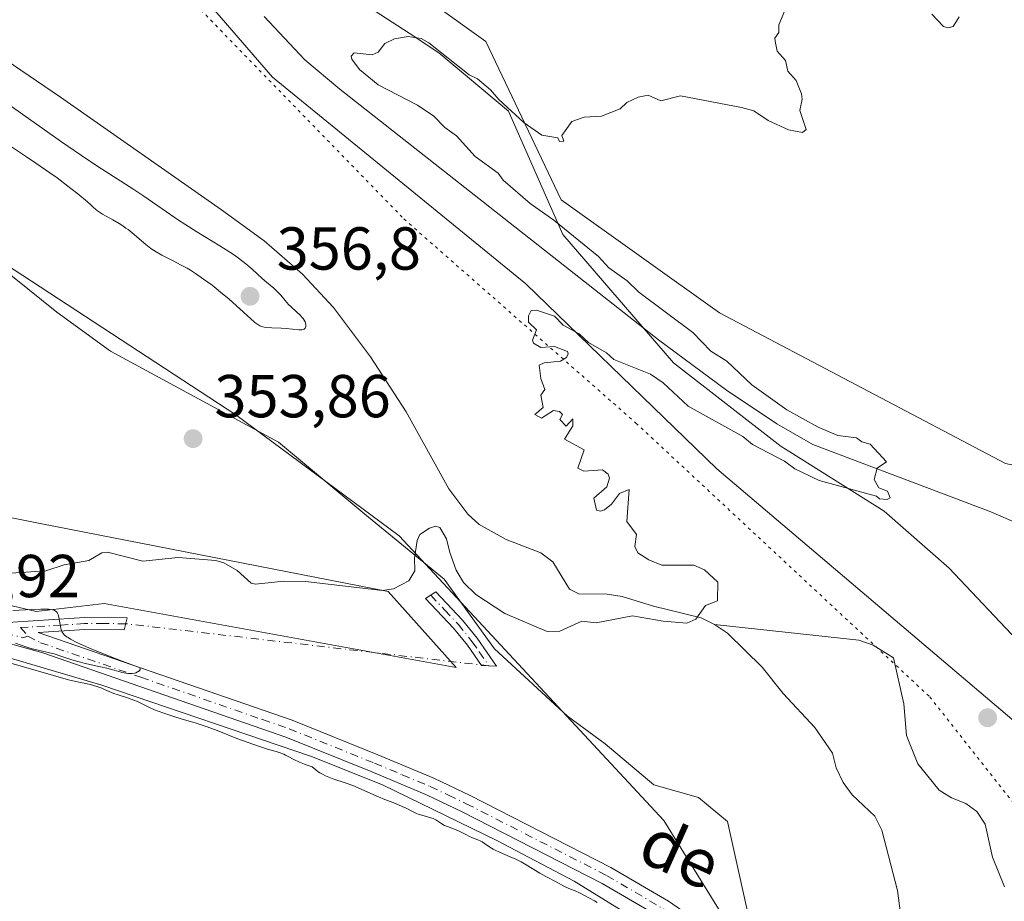
# Model space of a CAD drawing. Units: metres. Extents: x 625747 to 629234, y 4660157 to 4662532.
# Drawn here: x 628357 to 628520, y 4660683 to 4660829 of the extents above; entities that cross this region are included whole.
import ezdxf
from ezdxf.enums import TextEntityAlignment as Align

# ---------------------------------------------------------------- set-up
doc = ezdxf.new("R2010")
doc.units = ezdxf.units.M
doc.header["$MEASUREMENT"] = 0
doc.linetypes.add('DGN Style 4', pattern=[2.6384748266838614, 1.318413404963828, -0.6592067024819142, 0.001648016756204785, -0.6592067024819142])
doc.linetypes.add('DGN Style 5', pattern=[1.1536117293433497, 0.4944050268614355, -0.6592067024819142])
for name, color, linetype, lineweight in [('Camino Cxs', 7, 'Continuous', 0), ('Camino eje', 30, 'DGN Style 4', 13), ('Camino eje virtual', 6, 'DGN Style 4', 0), ('Comarca CxS', 21, 'Continuous', 0), ('Comunidad Autónoma CxS', 142, 'Continuous', 0), ('Corriente natural lineal', 142, 'Continuous', 13), ('Cultivos herbáceos CxS', 92, 'Continuous', 0), ('Curva de nivel normal', 30, 'Continuous', 0), ('Espacio natural protegido CxS', 121, 'Continuous', 0), ('Matorral CxS', 135, 'Continuous', 0), ('Municipio CxS', 4, 'Continuous', 0), ('Pista no pavimentada Cxs', 111, 'Continuous', 0), ('Pista no pavimentada eje', 91, 'DGN Style 4', 0), ('Provincia CxS', 1, 'Continuous', 0), ('Punto de cota en terreno', 7, 'Continuous', 0), ('Rótulo de punto de cota en terreno', 7, 'Continuous', 0), ('Suelo desnudo CxS', 253, 'Continuous', 0), ('Texto cartográfico', 7, 'Continuous', 0), ('Vía pecuaria CxS', 92, 'Continuous', 13), ('Vía pecuaria eje', 92, 'DGN Style 5', 0)]:
    doc.layers.add(name, color=color, linetype=linetype, lineweight=lineweight)
doc.styles.add('Style-Arial', font='txt')

# ---------------------------------------------------------------- blocks, each defined once
blk = doc.blocks.new('5PATER')
at = {"layer": 'Punto de cota en terreno', "linetype": 'Continuous', "lineweight": 0}
h = blk.add_hatch(color=51, dxfattribs=at)
edge = h.paths.add_edge_path()
edge.add_ellipse((0, 0), major_axis=(-0.1095731443231308, -0.1110710700762829), ratio=0.9994222409660322, start_angle=0, end_angle=360)

msp = doc.modelspace()

# ---------------------------------------------------------------- linework, layer by layer
at = {"layer": 'Camino Cxs', "color": 7, "linetype": 'Continuous', "lineweight": 0}
msp.add_polyline3d([(628432.7801000001, 4660726.370100001, 357.5806000000011), (628436.0000999998, 4660721.710100001, 358.5096999999951), (628433.4801000003, 4660721.8301, 358.2467000000034), (628431.1801000005, 4660725.170100001, 357.7363000000041), (628428.8800999997, 4660728.0001, 357.090200000006), (628424.2401000002, 4660732.890100001, 355.936400000006), (628425.9600999998, 4660734.0001, 356.0034000000014), (628430.3800999997, 4660729.3201, 356.837400000004)], close=True, dxfattribs=at)
msp.add_polyline3d([(628432.7801000001, 4660726.370100001, 357.5806000000011), (628436.0000999998, 4660721.710100001, 358.5096999999951), (628433.4801000003, 4660721.8301, 358.2467000000034), (628431.1801000005, 4660725.170100001, 357.7363000000041), (628428.8800999997, 4660728.0001, 357.090200000006), (628424.2401000002, 4660732.890100001, 355.936400000006), (628425.9600999998, 4660734.0001, 356.0034000000014), (628430.3800999997, 4660729.3201, 356.837400000004), (628432.7801000001, 4660726.370100001, 357.5806000000011)], dxfattribs=at)
at = {"layer": 'Camino eje', "color": 30, "linetype": 'DGN Style 4', "lineweight": 13}
msp.add_polyline3d([(628425.1001000004, 4660733.4451, 355.9630000000034), (628427.4200999998, 4660731.0001, 356.4355000000069), (628429.6300999997, 4660728.6601, 356.9744999999967), (628431.9801000003, 4660725.770099999, 357.649900000004), (628433.1300999997, 4660724.100099999, 357.9095999999991), (628434.7401000002, 4660721.770099999, 358.379700000005)], dxfattribs=at)
at = {"layer": 'Camino eje virtual', "color": 6, "linetype": 'DGN Style 4', "lineweight": 0, "extrusion": (0.02016179664344414, -0.002340687943051999, 0.9997939903480425), "elevation": 2119.38405070157, "flags": 128}
msp.add_lwpolyline([(4702098.420603692, -86739.38235975511), (4702098.420603691, -86678.88637010742)], dxfattribs=at)
at = {"layer": 'Comarca CxS', "color": 21, "linetype": 'Continuous', "lineweight": 0}
msp.add_3dface([(629234.1100009549, 4660218.849983416), (625787.7100009273, 4660156.759983412), (625746.5400009297, 4662469.869983388), (629191.800000953, 4662531.979983389)], dxfattribs=at)
at = {"layer": 'Comunidad Autónoma CxS', "color": 142, "linetype": 'Continuous', "lineweight": 0}
msp.add_3dface([(629234.1100009549, 4660218.849983416), (625787.7100009273, 4660156.759983412), (625746.5400009297, 4662469.869983388), (629191.800000953, 4662531.979983389)], dxfattribs=at)
at = {"layer": 'Corriente natural lineal', "color": 142, "linetype": 'Continuous', "lineweight": 13}
for points in [[(628472.0500999996, 4660728.610099999, 355.1928000000044), (628469.8201000001, 4660729.7301, 355.1527999999962), (628461.9301000005, 4660731.620100001, 355.0448999999935), (628456.7401000002, 4660733.2501, 355.0385999999999), (628454.2701000003, 4660733.630100001, 355.0187000000006), (628449.6201, 4660733.670100001, 354.9453999999969), (628448.0601000005, 4660734.4801, 354.9092999999993), (628445.2901, 4660738.950099999, 354.8699999999953), (628443.3101000005, 4660740.4801, 354.8549999999959), (628437.5900999998, 4660742.670100001, 354.7090000000026), (628433.1201, 4660745.130100001, 354.7168999999994), (628431.2500999998, 4660746.860099999, 354.7032000000036), (628428.1101000002, 4660751.0601, 354.6778999999952), (628421.0301000001, 4660763.790100001, 354.5720000000001), (628415.1700999998, 4660772.850099999, 354.5445999999938), (628409.0000999998, 4660781.040100001, 354.2198000000063), (628403.9101, 4660786.520099999, 353.8763999999938), (628397.5701000001, 4660792.030099999, 353.7051999999967), (628390.4901000002, 4660797.1601, 353.6664000000019), (628363.8701, 4660815.800100001, 353.6879000000045), (628345.5000999998, 4660828.2601, 353.4554999999964)], [(628522.3201000001, 4660745.2301, 355.4832000000025), (628517.7401000002, 4660747.2301, 355.3286999999983), (628488.2701000003, 4660758.350099999, 354.9572999999946), (628482.3201000001, 4660761.770099999, 354.8859999999986), (628474.0100999996, 4660767.340100001, 354.6435000000056), (628462.7500999998, 4660775.6801, 354.5206999999937), (628410.0500999996, 4660817.120100001, 353.8659000000043), (628404.3101000005, 4660821.960100001, 353.4026000000013), (628397.5701000001, 4660829.1305, 353.0023999999976)], [(628508.1300999997, 4660630.8201, 360.3953000000038), (628501.6700999998, 4660641.110099999, 360.468200000003), (628498.6501000002, 4660645.090100001, 360.4931999999972), (628486.9301000005, 4660658.8301, 360.4238999999943), (628481.6501000002, 4660664.200099999, 360.0492999999988), (628477.8400999998, 4660667.440099999, 360.0975999999937), (628466.2600999996, 4660675.440099999, 360.1238000000012), (628448.8300999999, 4660686.170100001, 360.0194000000047), (628436.0601000005, 4660692.9301, 360.0822999999946), (628417.1300999997, 4660702.100099999, 359.9263000000064), (628405.3701, 4660706.770099999, 360.0733000000037), (628370.7301000003, 4660718.5701, 360.2541000000056), (628334.0301000001, 4660729.360099999, 360.4946999999956), (628309.5100999996, 4660737.3101, 360.4796999999962), (628292.5000999998, 4660742.2601, 360.3858000000037), (628267.3501000004, 4660749.100099999, 360.0687000000034), (628238.8000999996, 4660755.380100001, 359.6122999999934), (628224.7701000003, 4660758.850099999, 359.4753999999957), (628214.7701000003, 4660759.780099999, 359.4137000000046)], [(628520.0000999998, 4660685.2601, 357.1149000000005), (628518.0201000003, 4660690.130100001, 356.8699999999953), (628516.7701000003, 4660695.610099999, 356.7045999999973), (628515.4401000004, 4660697.720100001, 356.678899999999), (628513.6201, 4660699.0101, 356.7296000000061), (628511.2200999996, 4660699.9301, 356.75), (628509.1801000005, 4660701.200099999, 356.6970000000001), (628505.6401000004, 4660705.550100001, 356.5636999999988), (628503.8000999996, 4660710.270099999, 356.3782000000065), (628503.3201000001, 4660715.5101, 356.1184999999969), (628501.6401000004, 4660723.120100001, 355.9134999999951), (628498.2701000003, 4660725.210100001, 355.7765000000072), (628495.9001000002, 4660726.0001, 355.7115999999951), (628472.0500999996, 4660728.610099999, 355.1928000000044)], [(628508.1901000004, 4660653.7501, 359.8855999999942), (628506.3800999997, 4660663.600099999, 359.0173999999971), (628503.8101000005, 4660673.220100001, 358.429999999993), (628502.3000999996, 4660684.640100001, 357.2075000000041), (628499.7100999998, 4660694.600099999, 356.3891000000003), (628498.5601000005, 4660696.950099999, 356.2522000000026), (628494.7801000001, 4660700.470100001, 356.2546000000002), (628493.3000999996, 4660702.4801, 356.1530000000057), (628492.1501000002, 4660704.920100001, 356.1251000000047), (628491.5401, 4660707.340100001, 356.1450000000041), (628488.6101000002, 4660711.5801, 355.975900000005), (628483.3901000004, 4660717.210100001, 355.6815999999963), (628479.9001000002, 4660721.540100001, 355.5328000000009), (628474.1801000005, 4660727.1601, 355.2747999999993), (628472.0500999996, 4660728.610099999, 355.1928000000044)]]:
    msp.add_polyline3d(points, dxfattribs=at)
at = {"layer": 'Cultivos herbáceos CxS', "color": 92, "linetype": 'Continuous', "lineweight": 0}
for points in [[(628535.1228999998, 4660834.9637, 355.3803999999946), (628531.0109000001, 4660812.5165, 355.4695999999968), (628535.7171, 4660793.691500001, 355.8564000000042), (628545.1297000004, 4660773.925100001, 356.6301999999997), (628556.2969000004, 4660756.4553, 355.8622999999934), (628572.4889000002, 4660751.469699999, 357.8184000000037), (628588.6803000001, 4660741.500299999, 358.2021999999997), (628594.9086999996, 4660729.0385, 357.7008999999962), (628592.4177000001, 4660712.838500001, 356.9189000000042), (628579.9612999996, 4660710.347100001, 356.4198999999935), (628562.5247, 4660724.054500001, 356.8261999999959), (628537.6140999999, 4660751.470899999, 356.4480999999942), (628520.1760999998, 4660755.2097, 356.6196000000054), (628472.8448999999, 4660780.135500001, 356.3503999999957), (628446.6892999997, 4660798.8279, 355.977899999998), (628434.2333000004, 4660824.9981, 354.5302999999985), (628425.5138999998, 4660831.2293, 353.0605000000069)], [(628425.5138999998, 4660831.2293, 353.0605000000069), (628434.2333000004, 4660824.9981, 354.5302999999985), (628446.6892999997, 4660798.8279, 355.977899999998), (628472.8448999999, 4660780.135500001, 356.3503999999957), (628520.1760999998, 4660755.2097, 356.6196000000054), (628537.6140999999, 4660751.470899999, 356.4480999999942), (628562.5247, 4660724.054500001, 356.8261999999959), (628579.9612999996, 4660710.347100001, 356.4198999999935), (628592.4177000001, 4660712.838500001, 356.9189000000042), (628594.9086999996, 4660729.0385, 357.7008999999962), (628588.6803000001, 4660741.500299999, 358.2021999999997), (628572.4889000002, 4660751.469699999, 357.8184000000037), (628556.2969000004, 4660756.4553, 355.8622999999934), (628545.1297000004, 4660773.925100001, 356.6301999999997), (628535.7171, 4660793.691500001, 355.8564000000042), (628531.0109000001, 4660812.5165, 355.4695999999968), (628535.1228999998, 4660834.9637, 355.3803999999946)], [(628335.5723000001, 4660800.674699999, 353.9750000000058), (628392.8674999997, 4660763.288100001, 354.2198000000063), (628419.9040999999, 4660743.2905, 354.6209999999992), (628463.6608999996, 4660696.225099999, 358.4965999999986), (628479.8529000003, 4660670.0557, 359.9836000000068), (628502.2729000002, 4660632.670299999, 361.1254000000045), (628499.6977000004, 4660605.048699999, 362.3546999999962), (628498.3311000001, 4660572.6569, 363.5589999999939), (628498.8277000004, 4660542.835700001, 364.9953999999998), (628491.5455, 4660522.399900001, 367.5100999999996), (628485.5544999996, 4660500.7161, 368.1006000000052), (628464.0292999997, 4660492.6281, 371.0273000000016), (628448.1573000001, 4660489.196699999, 373.0390000000043), (628450.7017000001, 4660495.9845, 372.8309000000008), (628446.9647000004, 4660517.1699, 372.0780999999988), (628428.2814999997, 4660538.354900001, 371.9026000000013), (628375.9688999997, 4660565.772700001, 372.3239999999932), (628297.4990999997, 4660598.1753, 372.4302000000025)], [(628335.5723000001, 4660800.674699999, 353.9750000000058), (628392.8674999997, 4660763.288100001, 354.2198000000063), (628419.9040999999, 4660743.2905, 354.6209999999992), (628463.6608999996, 4660696.225099999, 358.4965999999986), (628479.8529000003, 4660670.0557, 359.9836000000068), (628502.2729000002, 4660632.670299999, 361.1254000000045)], [(628337.3830000004, 4660736.0735, 359.6637000000046), (628359.8726000005, 4660730.7818, 358.7519000000029), (628371.1174, 4660732.104800001, 358.9284000000043), (628429.3258999997, 4660721.521400001, 358.1603000000032), (628418.0810000002, 4660734.0891, 355.1852999999974), (628360.5340999998, 4660745.334000001, 353.8139999999985), (628343.9976000005, 4660748.641200001, 353.7630000000063)], [(628337.3830000004, 4660736.0735, 359.6637000000046), (628359.8726000005, 4660730.7818, 358.7519000000029), (628371.1174, 4660732.104800001, 358.9284000000043), (628429.3258999997, 4660721.521400001, 358.1603000000032), (628418.0810000002, 4660734.0891, 355.1852999999974), (628360.5340999998, 4660745.334000001, 353.8139999999985), (628343.9976000005, 4660748.641200001, 353.7630000000063)]]:
    msp.add_polyline3d(points, dxfattribs=at)
at = {"layer": 'Curva de nivel normal', "color": 30, "linetype": 'Continuous', "lineweight": 0, "flags": 128}
for points, elevation in [([(628349.8200000003, 4660736.7401), (628361.4699999997, 4660737.4901), (628364.5099999999, 4660738.460100001), (628368.5599999997, 4660739.190099999), (628370.7199999997, 4660740.470100001), (628371.6600000003, 4660740.590100001), (628377.5099999999, 4660739.090100001), (628383.3499999996, 4660739.710100001), (628389.54, 4660739.200099999), (628390.8700000001, 4660738.800100001), (628393.0800000001, 4660737.520099999), (628395.4000000004, 4660735.4301), (628396.1200000001, 4660735.2601), (628400.8300000001, 4660735.7601), (628404.3700000001, 4660735.7401), (628417.1200000001, 4660734.2301), (628418.9299999997, 4660734.530099999), (628421.5, 4660735.8101), (628422.5, 4660737.470100001), (628422.4299999997, 4660739.5601), (628422.8499999996, 4660742.4901), (628423.3300000001, 4660743.4801), (628424.8799999999, 4660744.550100001), (628425.9100000003, 4660744.890100001), (628426.6200000001, 4660744.6601), (628427.6900000004, 4660742.790100001), (628428.2800000003, 4660740.4901), (628429.3300000001, 4660737.610099999), (628430.54, 4660735.5701), (628432.54, 4660733.5601), (628437.3700000001, 4660730.4101), (628444.3499999996, 4660727.440099999), (628446.4699999997, 4660727.4901), (628450.0800000001, 4660729.1501), (628452.4400000004, 4660728.870100001), (628458.4600000001, 4660730.050100001), (628463.5499999998, 4660729.140100001), (628467.4400000004, 4660728.840100001), (628468.9699999997, 4660729.4801), (628470.5499999998, 4660731.770099999), (628472.5499999998, 4660732.5001), (628472.5599999997, 4660735.600099999), (628470.3600000005, 4660737.640100001), (628468.6100000005, 4660738.4101), (628463.3499999996, 4660738.4001), (628461.2000000002, 4660739.290100001), (628459.3700000001, 4660740.4801), (628458.8799999999, 4660741.4901), (628459.1100000005, 4660743.4901), (628457.5099999999, 4660745.620100001), (628457.9100000003, 4660750.940099999), (628456.3399999999, 4660750.2601), (628455.0099999999, 4660748.4901), (628453.8399999999, 4660747.550100001), (628453.1600000003, 4660747.3301), (628452.5099999999, 4660747.540100001), (628452.0800000001, 4660749.5001), (628454.2300000006, 4660751.350099999), (628454.6699999999, 4660752.800100001), (628454.4299999997, 4660753.450099999), (628453.5099999999, 4660754.1601), (628450.4500000002, 4660753.940099999), (628449.4199999999, 4660754.440099999), (628450.4800000006, 4660757.5001), (628447.25, 4660759.2501), (628448.5999999996, 4660761.4801), (628448.5999999996, 4660762.630100001), (628447.5099999999, 4660761.380100001), (628446.4600000001, 4660762.4801), (628446.9199999999, 4660763.3301), (628446.3899999997, 4660763.8301), (628445.4100000003, 4660763.9801), (628443.4299999997, 4660762.7401), (628442.3200000003, 4660763.340100001), (628443.6799999997, 4660764.4801), (628443.3399999999, 4660766.540100001), (628443.9699999997, 4660767.440099999), (628443.3099999997, 4660769.2601), (628443.0499999998, 4660771.4801), (628443.8799999999, 4660771.880100001), (628446.54, 4660772.120100001), (628447.5700000003, 4660772.7301), (628447.8600000005, 4660773.350099999), (628447.7400000002, 4660773.7301), (628445.5899999999, 4660774.5701), (628443.2999999998, 4660774.380100001), (628442.0899999999, 4660775.100099999), (628441.9299999997, 4660775.600099999), (628442.5800000001, 4660777.350099999), (628441.2599999999, 4660778.620100001), (628441.29, 4660779.620100001), (628441.7000000002, 4660780.520099999), (628442.5899999999, 4660780.5701), (628445.5999999996, 4660779.610099999), (628447.0300000003, 4660778.090100001), (628449.6299999999, 4660776.640100001), (628451.1900000004, 4660775.2501), (628454.1799999997, 4660773.530099999), (628455.4000000004, 4660772.4301), (628461.4500000002, 4660769.9801), (628463.5499999998, 4660768.5601), (628467.7000000002, 4660764.690099999), (628476.7199999997, 4660759.710100001), (628478.3399999999, 4660758.370100001), (628483.5899999999, 4660755.600099999), (628485.3099999997, 4660754.360099999), (628489.3200000003, 4660752.4001), (628498.8499999996, 4660749.8301), (628499.3200000003, 4660749.4101), (628500.6100000005, 4660749.290100001), (628501.0899999999, 4660749.540100001), (628500.6500000004, 4660750.670100001), (628499.1900000004, 4660751.220100001), (628498.4299999997, 4660752.5601), (628498.9100000003, 4660754.470100001), (628500.4900000002, 4660755.4801), (628497.7999999998, 4660758.4301), (628496.4000000004, 4660758.8101), (628495.4900000002, 4660759.5001), (628492.4100000003, 4660759.840100001), (628489.1600000003, 4660761.220100001), (628484.0199999996, 4660764.120100001), (628478.2199999997, 4660768.2501), (628474.0499999998, 4660772.120100001), (628471.4199999999, 4660773.800100001), (628468.4299999997, 4660776.860099999), (628459.54, 4660783.5601), (628457.6100000005, 4660785.4101), (628454.5499999998, 4660787.5801), (628452.8499999996, 4660789.450099999), (628445.4400000004, 4660795.460100001), (628441.5300000003, 4660798.2401), (628437.0800000001, 4660802.090100001), (628436.2300000006, 4660803.2501), (628432.4699999997, 4660805.9901), (628429.3799999999, 4660809.4101), (628427.4100000003, 4660810.770099999), (628425.6200000001, 4660812.640100001), (628422.8899999997, 4660814.470100001), (628416.4299999997, 4660817.840100001), (628413.3200000003, 4660820.360099999), (628412.04, 4660822.0601), (628411.9699999997, 4660822.590100001), (628412.4600000001, 4660823.140100001), (628415.4199999999, 4660822.770099999), (628416.4100000003, 4660823.220100001), (628417.4900000002, 4660824.640100001), (628419.1399999997, 4660825.440099999), (628421.3899999997, 4660825.8301), (628423.5, 4660825.5101), (628424.8099999997, 4660824.800100001), (628431.4500000002, 4660819.470100001), (628432.8200000003, 4660818.800100001), (628435.0099999999, 4660817.020099999), (628436.3600000005, 4660815.380100001), (628440.54, 4660811.550100001), (628443.5, 4660809.520099999), (628446.1100000005, 4660809.0601), (628446.3899999997, 4660808.440099999), (628447.0999999996, 4660808.540100001), (628446.8099999997, 4660809.4801), (628448.4500000002, 4660811.790100001), (628450.4699999997, 4660812.4901), (628453.3600000005, 4660812.670100001), (628456.4299999997, 4660813.890100001), (628457.5199999996, 4660814.890100001), (628459.4199999999, 4660815.790100001), (628461.0700000003, 4660816.140100001), (628463.1600000003, 4660815.210100001), (628466.4199999999, 4660816.030099999), (628476.4900000002, 4660814.0701), (628478.5300000003, 4660813.540100001), (628480.9000000004, 4660811.940099999), (628484.29, 4660810.370100001), (628486.5899999999, 4660809.950099999), (628487.1699999999, 4660810.440099999), (628486.1500000004, 4660813.590100001), (628486.5199999996, 4660815.450099999), (628486.4000000004, 4660816.360099999), (628485.5499999998, 4660818.5701), (628484.1399999997, 4660820.090100001), (628483.7599999999, 4660821.8301), (628482.4000000004, 4660823.4001), (628482.04, 4660825.030099999), (628482.0199999996, 4660825.5701), (628482.6600000003, 4660826.4801), (628482.6500000004, 4660827.7601), (628484.2100000001, 4660831.4301)], 355), ([(628508, 4660829.4901), (628509.9100000003, 4660827.4801), (628510.6100000005, 4660827.2301), (628511.5099999999, 4660827.5001), (628512.5, 4660829.0801)], 355), ([(628353.0999999996, 4660809.360099999), (628358.25, 4660805.940099999), (628359.79, 4660804.890100001), (628362.1299999999, 4660803.2601), (628363.2999999998, 4660802.4301), (628365.5999999996, 4660800.710100001), (628366.7300000006, 4660799.8301), (628368.3700000001, 4660798.4901), (628368.8700000001, 4660797.970100001), (628369.2000000002, 4660797.6601), (628369.8499999996, 4660797.110099999), (628370.1699999999, 4660796.880100001), (628370.7999999998, 4660796.460100001), (628371.4100000003, 4660796.100099999), (628372.5499999998, 4660795.4901), (628373.5599999997, 4660794.920100001), (628374.0300000003, 4660794.620100001), (628374.7100000001, 4660794.1601), (628375.0499999998, 4660793.9101), (628375.7400000002, 4660793.360099999), (628378, 4660791.4101), (628378.8300000001, 4660790.780099999), (628379.2599999999, 4660790.4801), (628379.7000000002, 4660790.200099999), (628380.6100000005, 4660789.690099999), (628382.6200000001, 4660788.6801), (628383.7400000002, 4660788.100099999), (628384.7999999998, 4660787.5001), (628385.3499999996, 4660787.170100001), (628386.2100000001, 4660786.630100001), (628387.5499999998, 4660785.7301), (628388.9400000004, 4660784.710100001), (628389.6399999997, 4660784.1601), (628390.3499999996, 4660783.5801), (628391.7599999999, 4660782.370100001), (628395.2800000003, 4660779.1801), (628396.0199999996, 4660778.540100001), (628396.3200000003, 4660778.3101), (628396.6699999999, 4660778.0801), (628396.8399999999, 4660777.9901), (628397.1500000004, 4660777.860099999), (628397.3600000005, 4660777.800100001), (628397.8200000003, 4660777.7301), (628398.8099999997, 4660777.670100001), (628400.3899999997, 4660777.610099999), (628401.2000000002, 4660777.550100001), (628403.29, 4660777.3201), (628403.79, 4660777.3301), (628403.9900000002, 4660777.360099999), (628404.1500000004, 4660777.420100001), (628404.3600000005, 4660777.620100001), (628404.4600000001, 4660777.880100001), (628404.4699999997, 4660778.0801), (628404.4500000002, 4660778.220100001), (628404.3899999997, 4660778.4901), (628404.3399999999, 4660778.640100001), (628404.2000000002, 4660778.920100001), (628404.0099999999, 4660779.200099999), (628403.8499999996, 4660779.390100001), (628403.4500000002, 4660779.800100001), (628402.8799999999, 4660780.3201), (628402.0300000003, 4660781.110099999), (628401.6100000005, 4660781.530099999), (628401.04, 4660782.1801), (628400.29, 4660783.0601), (628399.8799999999, 4660783.5101), (628399.1399999997, 4660784.190099999), (628397.9500000002, 4660785.220100001), (628397.25, 4660785.840100001), (628395.5800000001, 4660787.350099999), (628394.5499999998, 4660788.220100001), (628393.3200000003, 4660789.1601), (628392.6299999999, 4660789.6601), (628391.8799999999, 4660790.170100001), (628390.2199999997, 4660791.220100001), (628386.4500000002, 4660793.530099999), (628384.4400000004, 4660794.800100001), (628383.4199999999, 4660795.460100001), (628381.4100000003, 4660796.8201), (628377.6399999997, 4660799.420100001), (628376, 4660800.530099999), (628373.8499999996, 4660801.9101), (628370.6399999997, 4660803.950099999), (628368.4199999999, 4660805.420100001), (628364.0599999997, 4660808.4101), (628360.8300000001, 4660810.670100001), (628355.0300000003, 4660814.790100001)], 355), ([(628355.9699999997, 4660730.9301), (628359.1500000004, 4660731.0801), (628360.5999999996, 4660731.140100001), (628361.2199999997, 4660731.140100001), (628361.8899999997, 4660731.120100001), (628362.1699999999, 4660731.100099999), (628362.5199999996, 4660731.050100001), (628362.7100000001, 4660731.0101), (628363.0099999999, 4660730.880100001), (628363.2300000006, 4660730.720100001), (628363.3300000001, 4660730.5801), (628363.3899999997, 4660730.470100001), (628363.4800000006, 4660730.2401), (628363.5999999996, 4660729.7501), (628363.8099999997, 4660728.590100001), (628363.9299999997, 4660728.020099999), (628364.0099999999, 4660727.7601), (628364.1799999997, 4660727.340100001), (628364.2999999998, 4660727.1501), (628364.5499999998, 4660726.870100001), (628364.9000000004, 4660726.590100001), (628365.1200000001, 4660726.440099999), (628365.5199999996, 4660726.200099999), (628366.5899999999, 4660725.6501), (628367.29, 4660725.3201), (628368.9299999997, 4660724.600099999), (628370.7300000006, 4660723.850099999), (628373.0599999997, 4660722.920100001), (628374.0599999997, 4660722.540100001), (628376.6299999999, 4660721.640100001), (628376.9400000004, 4660721.4901), (628377.0199999996, 4660721.4101), (628377.0599999997, 4660721.270099999), (628377.0300000003, 4660721.140100001), (628376.9400000004, 4660721.020099999), (628376.7599999999, 4660720.860099999), (628376.6399999997, 4660720.780099999), (628376.3200000003, 4660720.640100001), (628376.1399999997, 4660720.590100001), (628375.75, 4660720.520099999), (628375.3300000001, 4660720.5101), (628375.0300000003, 4660720.520099999), (628374.4000000004, 4660720.610099999), (628373.9100000003, 4660720.7301), (628372.7400000002, 4660721.0701), (628371.54, 4660721.390100001), (628370.5199999996, 4660721.620100001), (628368.2100000001, 4660722.130100001), (628366.54, 4660722.550100001), (628365.5800000001, 4660722.8301), (628363.9600000001, 4660723.390100001), (628362.8499999996, 4660723.7501), (628362.0800000001, 4660723.940099999), (628360.4800000006, 4660724.290100001), (628359.2000000002, 4660724.610099999), (628358.3099999997, 4660724.880100001), (628356.4500000002, 4660725.5001)], 360), ([(628452.6500000004, 4660682.6801), (628452.1699999999, 4660682.9101), (628449.6900000004, 4660684.2601), (628449.0099999999, 4660684.5701), (628448.2199999997, 4660684.870100001), (628447.8399999999, 4660685.020099999), (628447.25, 4660685.3201), (628445.8700000001, 4660686.050100001), (628444.1299999999, 4660686.9301), (628443.1299999999, 4660687.5001), (628440.8899999997, 4660688.9001), (628440.0499999998, 4660689.370100001), (628439.6200000001, 4660689.600099999), (628439.1699999999, 4660689.8201), (628438.25, 4660690.220100001), (628436.5, 4660690.950099999), (628435.75, 4660691.300100001), (628435.4299999997, 4660691.470100001), (628434.8799999999, 4660691.800100001), (628434, 4660692.420100001), (628433.5899999999, 4660692.6801), (628433.3700000001, 4660692.800100001), (628432.9199999999, 4660693.0001), (628431.9900000002, 4660693.370100001), (628431.54, 4660693.5601), (628430.8899999997, 4660693.890100001), (628430.04, 4660694.350099999), (628429.5899999999, 4660694.5601), (628428.8499999996, 4660694.840100001), (628427.8600000005, 4660695.200099999), (628427.3899999997, 4660695.4101), (628426.7699999996, 4660695.780099999), (628425.9699999997, 4660696.300100001), (628425.5199999996, 4660696.520099999), (628425.2800000003, 4660696.620100001), (628424.75, 4660696.780099999), (628423.6200000001, 4660697.0801), (628423.04, 4660697.2601), (628422.7599999999, 4660697.380100001), (628422.2100000001, 4660697.640100001), (628421.0499999998, 4660698.2401), (628420.4000000004, 4660698.550100001), (628419.29, 4660699.0001), (628417.5, 4660699.6801), (628416.4600000001, 4660700.100099999), (628414.7300000006, 4660700.870100001), (628413.0800000001, 4660701.610099999), (628412.2400000002, 4660701.970100001), (628410.9800000006, 4660702.450099999), (628409.0700000003, 4660703.0701), (628408.54, 4660703.2601), (628407.7300000006, 4660703.600099999), (628407.3300000001, 4660703.800100001), (628406.7800000003, 4660704.110099999), (628406.5099999999, 4660704.280099999), (628406.0999999996, 4660704.5701), (628405.4800000006, 4660705.0801), (628404.6799999997, 4660705.350099999), (628404.2100000001, 4660705.520099999), (628403.4000000004, 4660705.850099999), (628402.4500000002, 4660706.300100001), (628401.5099999999, 4660706.800100001), (628401.1100000005, 4660707.0101), (628400.8099999997, 4660707.1501), (628400.1900000004, 4660707.380100001), (628399.5300000003, 4660707.590100001), (628398.5199999996, 4660707.880100001), (628397.9299999997, 4660708.0601), (628396.9500000002, 4660708.370100001), (628394.7400000002, 4660709.140100001), (628393.0300000003, 4660709.780099999), (628389.7999999998, 4660711.0701), (628388.1200000001, 4660711.690099999), (628386.2999999998, 4660712.280099999), (628383.8099999997, 4660713.030099999), (628382.6200000001, 4660713.4001), (628380.9900000002, 4660713.940099999), (628380.0300000003, 4660714.290100001), (628379.4500000002, 4660714.520099999), (628378.4600000001, 4660714.940099999), (628376.6200000001, 4660715.860099999), (628376.0300000003, 4660716.110099999), (628374.9400000004, 4660716.4801), (628373.3899999997, 4660716.970100001), (628372.7199999997, 4660717.200099999), (628371.9500000002, 4660717.5101), (628371.1500000004, 4660717.890100001), (628370.7199999997, 4660718.0801), (628370.2100000001, 4660718.270099999), (628369.0199999996, 4660718.640100001), (628368.0899999999, 4660718.870100001), (628367.1900000004, 4660719.040100001), (628365.9400000004, 4660719.300100001), (628365.2100000001, 4660719.4901), (628354.8700000001, 4660722.450099999)], 360)]:
    msp.add_lwpolyline(points, dxfattribs=dict(at, elevation=elevation))
at = {"layer": 'Espacio natural protegido CxS', "color": 121, "linetype": 'Continuous', "lineweight": 0}
msp.add_3dface([(629234.1100009549, 4660218.849983416), (625787.7100009273, 4660156.759983412), (625746.5400009297, 4662469.869983388), (629191.800000953, 4662531.979983389)], dxfattribs=at)
msp.add_3dface([(629234.1100009549, 4660218.849983416), (625787.7100009273, 4660156.759983412), (625746.5400009297, 4662469.869983388), (629191.800000953, 4662531.979983389)], dxfattribs=at)
at = {"layer": 'Matorral CxS', "color": 135, "linetype": 'Continuous', "lineweight": 0}
for points in [[(628376.2834999999, 4660845.349300001, 353.082699999999), (628398.9508999997, 4660819.087099999, 354.0691999999981), (628440.8079000004, 4660784.907099999, 354.8043000000035), (628472.4411000004, 4660754.358300001, 355.5954999999958), (628525.9178999999, 4660708.956300001, 357.3735000000015), (628541.9228999997, 4660692.271299999, 357.6116999999941), (628562.2056999998, 4660671.126700001, 358.332899999994), (628595.4484999999, 4660653.044500001, 356.6367000000027), (628621.6523000002, 4660632.1963, 358.2036999999983), (628641.9990999997, 4660608.360900001, 357.9514999999956), (628645.0043000003, 4660599.346100001, 357.8358000000007), (628660.0283000004, 4660582.8191, 357.8647999999957), (628677.3057000004, 4660569.296900001, 357.9122000000062), (628690.0762999998, 4660563.286900001, 359.1434000000008), (628705.8513000002, 4660551.2675, 360.6110000000044), (628729.8897000002, 4660526.4771, 360.7344000000012), (628772.7078999998, 4660500.183900001, 361.1389999999956), (628787.4380999999, 4660490.7313, 362.0791000000027), (628824.1288999999, 4660461.5395, 362.4079000000056), (628860.0091000004, 4660443.024499999, 364.6677999999956)], [(628376.2834999999, 4660845.349300001, 353.082699999999), (628398.9508999997, 4660819.087099999, 354.0691999999981), (628440.8079000004, 4660784.907099999, 354.8043000000035), (628472.4411000004, 4660754.358300001, 355.5954999999958), (628525.9178999999, 4660708.956300001, 357.3735000000015), (628541.9228999997, 4660692.271299999, 357.6116999999941)], [(628711.3722999999, 4660470.9605, 363.897100000002), (628709.7847999996, 4660481.014699999, 364.147100000002), (628703.9638999999, 4660486.8355, 364.5426000000007), (628682.7971999999, 4660496.360500001, 364.9842999999965), (628640.4483000003, 4660533.8106, 363.2029999999941), (628614.3712999999, 4660542.943499999, 363.3837000000058), (628578.2503000004, 4660549.1755, 363.5660999999964), (628555.8305000003, 4660557.899300001, 364.090400000001), (628539.6387, 4660575.346100001, 362.5516000000061), (628524.6926999995, 4660602.7619, 362.0982999999979), (628502.2729000002, 4660632.670299999, 361.1254000000045), (628479.8529000003, 4660670.0557, 359.9836000000068), (628463.6608999996, 4660696.225099999, 358.4965999999986), (628419.9040999999, 4660743.2905, 354.6209999999992), (628392.8674999997, 4660763.288100001, 354.2198000000063), (628335.5723000001, 4660800.674699999, 353.9750000000058)], [(628335.5723000001, 4660800.674699999, 353.9750000000058), (628392.8674999997, 4660763.288100001, 354.2198000000063), (628419.9040999999, 4660743.2905, 354.6209999999992), (628463.6608999996, 4660696.225099999, 358.4965999999986), (628479.8529000003, 4660670.0557, 359.9836000000068), (628502.2729000002, 4660632.670299999, 361.1254000000045)], [(628343.9976000005, 4660748.641200001, 353.7630000000063), (628360.5340999998, 4660745.334000001, 353.8139999999985), (628418.0810000002, 4660734.0891, 355.1852999999974), (628429.3258999997, 4660721.521400001, 358.1603000000032), (628371.1174, 4660732.104800001, 358.9284000000043), (628359.8726000005, 4660730.7818, 358.7519000000029), (628337.3830000004, 4660736.0735, 359.6637000000046)], [(628337.3830000004, 4660736.0735, 359.6637000000046), (628359.8726000005, 4660730.7818, 358.7519000000029), (628371.1174, 4660732.104800001, 358.9284000000043), (628429.3258999997, 4660721.521400001, 358.1603000000032), (628418.0810000002, 4660734.0891, 355.1852999999974), (628360.5340999998, 4660745.334000001, 353.8139999999985), (628343.9976000005, 4660748.641200001, 353.7630000000063)]]:
    msp.add_polyline3d(points, dxfattribs=at)
at = {"layer": 'Municipio CxS', "color": 4, "linetype": 'Continuous', "lineweight": 0}
msp.add_3dface([(629234.1100009549, 4660218.849983416), (625787.7100009273, 4660156.759983412), (625746.5400009297, 4662469.869983388), (629191.800000953, 4662531.979983389)], dxfattribs=at)
at = {"layer": 'Pista no pavimentada Cxs', "color": 111, "linetype": 'Continuous', "lineweight": 0}
for points in [[(628532.2001, 4660606.550100001, 361.2700999999943), (628518.7001, 4660624.200099999, 360.5819999999949), (628510.0701000001, 4660634.300100001, 360.3545000000013), (628494.5900999998, 4660654.8101, 360.2094999999972), (628491.0100999996, 4660658.7501, 360.1462999999931), (628476.6300999997, 4660670.780099999, 360.1291000000056), (628462.8300999999, 4660680.3201, 360.0690000000032), (628453.4501, 4660685.8201, 359.9922999999981), (628430.3201000001, 4660697.640100001, 359.8871000000072), (628424.4001000002, 4660700.450099999, 359.9496000000072), (628415.2301000003, 4660704.300100001, 359.9976000000024), (628401.1501000002, 4660709.970100001, 360.1622000000062), (628360.9700999996, 4660723.940099999, 360.3084999999992), (628341.1501000002, 4660729.460100001, 360.4397000000026)], [(628532.2001, 4660606.550100001, 361.2700999999943), (628518.7001, 4660624.200099999, 360.5819999999949), (628510.0701000001, 4660634.300100001, 360.3545000000013), (628494.5900999998, 4660654.8101, 360.2094999999972), (628491.0100999996, 4660658.7501, 360.1462999999931), (628476.6300999997, 4660670.780099999, 360.1291000000056), (628462.8300999999, 4660680.3201, 360.0690000000032), (628453.4501, 4660685.8201, 359.9922999999981), (628430.3201000001, 4660697.640100001, 359.8871000000072), (628424.4001000002, 4660700.450099999, 359.9496000000072), (628415.2301000003, 4660704.300100001, 359.9976000000024), (628401.1501000002, 4660709.970100001, 360.1622000000062), (628360.9700999996, 4660723.940099999, 360.3084999999992), (628341.1501000002, 4660729.460100001, 360.4397000000026)], [(628354.3101000005, 4660728.9101, 359.8874000000069), (628367.8300999999, 4660729.7601, 359.6753999999929), (628374.9301000005, 4660729.7401, 359.4973999999929), (628374.3901000004, 4660727.7501, 359.7106000000058), (628367.9001000002, 4660727.7601, 359.9284999999945), (628360.1901000004, 4660727.270099999, 360.2127999999939), (628402.2100999998, 4660712.780099999, 359.9841000000015), (628416.3701, 4660707.0801, 359.8545000000013), (628425.6201, 4660703.190099999, 359.8110000000015), (628431.6401000004, 4660700.340100001, 359.7397999999957), (628454.8901000004, 4660688.460100001, 359.7644), (628464.4101, 4660682.860099999, 359.8424999999988), (628478.4501, 4660673.1601, 359.9391000000033), (628486.6700999998, 4660666.550100001, 360.0498999999982), (628493.1101000002, 4660660.890100001, 360.0706999999966), (628496.9101, 4660656.7301, 360.1487999999954), (628512.4101, 4660636.1801, 360.5501999999979), (628521.0401, 4660626.0801, 360.5810000000056)], [(628354.3101000005, 4660728.9101, 359.8874000000069), (628367.8300999999, 4660729.7601, 359.6753999999929), (628374.9301000005, 4660729.7401, 359.4973999999929), (628374.3901000004, 4660727.7501, 359.7106000000058), (628367.9001000002, 4660727.7601, 359.9284999999945), (628360.1901000004, 4660727.270099999, 360.2127999999939), (628402.2100999998, 4660712.780099999, 359.9841000000015), (628416.3701, 4660707.0801, 359.8545000000013), (628425.6201, 4660703.190099999, 359.8110000000015), (628431.6401000004, 4660700.340100001, 359.7397999999957), (628454.8901000004, 4660688.460100001, 359.7644), (628464.4101, 4660682.860099999, 359.8424999999988), (628478.4501, 4660673.1601, 359.9391000000033), (628486.6700999998, 4660666.550100001, 360.0498999999982), (628493.1101000002, 4660660.890100001, 360.0706999999966), (628496.9101, 4660656.7301, 360.1487999999954), (628512.4101, 4660636.1801, 360.5501999999979), (628521.0401, 4660626.0801, 360.5810000000056), (628534.6801000005, 4660608.2301, 361.2004000000015), (628537.7001, 4660603.210100001, 361.4615999999951), (628538.7200999996, 4660600.670100001, 361.5657000000065)]]:
    msp.add_polyline3d(points, dxfattribs=at)
at = {"layer": 'Pista no pavimentada eje', "color": 91, "linetype": 'DGN Style 4', "lineweight": 0}
for points in [[(628162.1426999997, 4660778.029300001, 357.0473999999958), (628182.7801000001, 4660770.2601, 357.792300000001), (628188.3762999997, 4660769.2709, 358.1949000000022), (628196.6401000004, 4660767.8101, 358.6315999999933), (628203.6051000003, 4660766.5001, 358.9342999999935), (628214.9301000005, 4660764.3651, 359.2065000000002), (628222.4200999998, 4660762.835100001, 359.3343000000023), (628231.1501000002, 4660760.8651, 359.4075000000012), (628258.4351000005, 4660754.515100001, 359.6549999999988), (628280.2200999996, 4660749.4001, 360.091499999995), (628284.3300999999, 4660748.2851, 360.1411999999983), (628288.4901000002, 4660747.1601, 360.2367999999988), (628341.5701000001, 4660730.9001, 360.334600000002), (628357.6401000004, 4660726.425100001, 360.2688000000053), (628358.4901000002, 4660726.706700001, 360.2464999999939)], [(628374.6601, 4660728.745100001, 359.607600000003), (628371.1101000002, 4660728.755100001, 359.7026000000042), (628367.8651000002, 4660728.7601, 359.8024000000005), (628364.0100999996, 4660728.515100001, 359.9570999999996), (628357.2500999998, 4660728.090100001, 360.0577000000048), (628358.4901000002, 4660726.706700001, 360.2464999999939)], [(628358.4901000002, 4660726.706700001, 360.2464999999939), (628360.5800999999, 4660725.6051, 360.2655999999988), (628377.1847000001, 4660719.879100001, 360.1377000000066), (628397.2747, 4660712.894099999, 360.0622000000003), (628401.6801000005, 4660711.3751, 360.0722999999998), (628415.8000999996, 4660705.690099999, 359.9232000000048), (628420.3850999996, 4660703.765100001, 359.8745000000054), (628425.0100999996, 4660701.8201, 359.8886000000057), (628428.0201000003, 4660700.395099999, 359.866200000004), (628430.9801000003, 4660698.9901, 359.8169999999955), (628454.1700999998, 4660687.140100001, 359.8867999999929), (628458.9301000005, 4660684.340100001, 359.9027999999962), (628463.6201, 4660681.590100001, 359.9529000000039), (628470.6401000004, 4660676.7401, 360.0152999999991), (628477.5401, 4660671.970100001, 360.0203000000038), (628481.6501000002, 4660668.665100001, 360.0283999999957), (628488.8400999998, 4660662.6501, 360.0483999999997), (628492.0601000005, 4660659.8201, 360.0929999999935), (628493.9600999998, 4660657.7401, 360.100099999996), (628495.7500999998, 4660655.770099999, 360.1609000000026), (628503.5000999998, 4660645.495100001, 360.2737999999954), (628511.2401000002, 4660635.2401, 360.4370000000054), (628519.8701, 4660625.140100001, 360.5806000000011), (628524.9851000002, 4660618.4463, 360.8252999999968)]]:
    msp.add_polyline3d(points, dxfattribs=at)
at = {"layer": 'Provincia CxS', "color": 1, "linetype": 'Continuous', "lineweight": 0}
msp.add_3dface([(629234.1100009549, 4660218.849983416), (625787.7100009273, 4660156.759983412), (625746.5400009297, 4662469.869983388), (629191.800000953, 4662531.979983389)], dxfattribs=at)
at = {"layer": 'Suelo desnudo CxS', "color": 253, "linetype": 'Continuous', "lineweight": 0}
for points in [[(628525.9178999999, 4660708.956300001, 357.3735000000015), (628472.4411000004, 4660754.358300001, 355.5954999999958), (628440.8079000004, 4660784.907099999, 354.8043000000035), (628398.9508999997, 4660819.087099999, 354.0691999999981), (628376.2834999999, 4660845.349300001, 353.082699999999)], [(628376.2834999999, 4660845.349300001, 353.082699999999), (628398.9508999997, 4660819.087099999, 354.0691999999981), (628440.8079000004, 4660784.907099999, 354.8043000000035), (628472.4411000004, 4660754.358300001, 355.5954999999958), (628525.9178999999, 4660708.956300001, 357.3735000000015), (628541.9228999997, 4660692.271299999, 357.6116999999941)], [(628425.5138999998, 4660831.2293, 353.0605000000069), (628434.2333000004, 4660824.9981, 354.5302999999985), (628446.6892999997, 4660798.8279, 355.977899999998), (628472.8448999999, 4660780.135500001, 356.3503999999957), (628520.1760999998, 4660755.2097, 356.6196000000054), (628537.6140999999, 4660751.470899999, 356.4480999999942), (628562.5247, 4660724.054500001, 356.8261999999959), (628579.9612999996, 4660710.347100001, 356.4198999999935), (628592.4177000001, 4660712.838500001, 356.9189000000042), (628594.9086999996, 4660729.0385, 357.7008999999962), (628588.6803000001, 4660741.500299999, 358.2021999999997), (628572.4889000002, 4660751.469699999, 357.8184000000037), (628556.2969000004, 4660756.4553, 355.8622999999934), (628545.1297000004, 4660773.925100001, 356.6301999999997), (628535.7171, 4660793.691500001, 355.8564000000042), (628531.0109000001, 4660812.5165, 355.4695999999968), (628535.1228999998, 4660834.9637, 355.3803999999946)], [(628425.5138999998, 4660831.2293, 353.0605000000069), (628434.2333000004, 4660824.9981, 354.5302999999985), (628446.6892999997, 4660798.8279, 355.977899999998), (628472.8448999999, 4660780.135500001, 356.3503999999957), (628520.1760999998, 4660755.2097, 356.6196000000054), (628537.6140999999, 4660751.470899999, 356.4480999999942), (628562.5247, 4660724.054500001, 356.8261999999959), (628579.9612999996, 4660710.347100001, 356.4198999999935), (628592.4177000001, 4660712.838500001, 356.9189000000042), (628594.9086999996, 4660729.0385, 357.7008999999962), (628588.6803000001, 4660741.500299999, 358.2021999999997), (628572.4889000002, 4660751.469699999, 357.8184000000037), (628556.2969000004, 4660756.4553, 355.8622999999934), (628545.1297000004, 4660773.925100001, 356.6301999999997), (628535.7171, 4660793.691500001, 355.8564000000042), (628531.0109000001, 4660812.5165, 355.4695999999968), (628535.1228999998, 4660834.9637, 355.3803999999946)]]:
    msp.add_polyline3d(points, dxfattribs=at)
at = {"layer": 'Vía pecuaria CxS', "color": 92, "linetype": 'Continuous', "lineweight": 13}
for points in [[(628415.8890000005, 4660830.023, 353.5148999999947), (628421.5379999997, 4660826.346000001, 354.7066999999952), (628426.4639999997, 4660823.139000001, 355.5779000000039), (628437.9919999996, 4660813.479, 355.6619999999967), (628446.9670000002, 4660793.077, 355.178700000004), (628465.2350000005, 4660771.866000001, 354.6156999999948), (628483.0850000001, 4660758.025, 354.962400000004), (628484.4639999997, 4660757.159, 354.9198000000033), (628500.0990000004, 4660747.344000001, 356.100900000005), (628510.8600000005, 4660737.921, 356.6432000000059), (628522.0549999997, 4660726.091, 356.1659000000073)], [(628415.8890000005, 4660830.023, 353.5148999999947), (628421.5379999997, 4660826.346000001, 354.7066999999952), (628426.4639999997, 4660823.139000001, 355.5779000000039), (628437.9919999996, 4660813.479, 355.6619999999967), (628446.9670000002, 4660793.077, 355.178700000004), (628465.2350000005, 4660771.866000001, 354.6156999999948), (628483.0850000001, 4660758.025, 354.962400000004), (628484.4639999997, 4660757.159, 354.9198000000033), (628500.0990000004, 4660747.344000001, 356.100900000005), (628510.8600000005, 4660737.921, 356.6432000000059), (628522.0549999997, 4660726.091, 356.1659000000073)], [(628521.3370000003, 4660628.264000001, 360.523199999996), (628507.4620000003, 4660646.265000001, 360.2845999999991), (628496.6440000003, 4660658.231000001, 360.1184000000067), (628484.057, 4660669.775, 359.9165999999968), (628478.1272999998, 4660678.173599999, 359.5703999999969), (628474.1585999997, 4660696.033, 358.8555999999954), (628469.3959999997, 4660700.001700001, 358.6244000000006), (628461.9790000003, 4660702.1328, 358.084600000002), (628453.9460000005, 4660708.904999999, 358.4478999999992), (628447.7076000003, 4660713.439900001, 357.9784000000073), (628435.6616000002, 4660724.607999999, 357.960500000001), (628427.3272000002, 4660736.1174, 356.0730999999942), (628414.2302999999, 4660746.833100001, 356.7820999999968), (628399.9428000003, 4660758.739399999, 354.2765999999974), (628372.1672, 4660773.775599999, 354.7520999999979), (628363.2549999999, 4660780.244000001, 354.7214999999997), (628346.0406999999, 4660794.054500001, 354.3181999999942)], [(628521.3370000003, 4660628.264000001, 360.523199999996), (628507.4620000003, 4660646.265000001, 360.2845999999991), (628496.6440000003, 4660658.231000001, 360.1184000000067), (628484.057, 4660669.775, 359.9165999999968), (628478.1272999998, 4660678.173599999, 359.5703999999969), (628474.1585999997, 4660696.033, 358.8555999999954), (628469.3959999997, 4660700.001700001, 358.6244000000006), (628461.9790000003, 4660702.1328, 358.084600000002), (628453.9460000005, 4660708.904999999, 358.4478999999992), (628447.7076000003, 4660713.439900001, 357.9784000000073), (628435.6616000002, 4660724.607999999, 357.960500000001), (628427.3272000002, 4660736.1174, 356.0730999999942), (628414.2302999999, 4660746.833100001, 356.7820999999968), (628399.9428000003, 4660758.739399999, 354.2765999999974), (628372.1672, 4660773.775599999, 354.7520999999979), (628363.2549999999, 4660780.244000001, 354.7214999999997), (628346.0406999999, 4660794.054500001, 354.3181999999942)]]:
    msp.add_polyline3d(points, dxfattribs=at)
at = {"layer": 'Vía pecuaria eje', "color": 92, "linetype": 'DGN Style 5', "lineweight": 0}
msp.add_polyline3d([(628152.2801999999, 4661007.1196, 350.0406999999978), (628163.2451, 4660997.592599999, 352.5715999999957), (628174.9365999997, 4660987.4342, 351.6098000000056), (628206.6158999996, 4660968.624600001, 352.3641000000061), (628253.6399999997, 4660949.32, 354.2850999999937), (628282.3493999997, 4660943.380100001, 353.4085000000051), (628308.8891000003, 4660926.621300001, 353.604800000001), (628333.3630999997, 4660908.7619, 353.6757000000071), (628351.8839999996, 4660885.6108, 356.1166999999987), (628375.0351, 4660842.616000001, 353.0301999999938), (628420.6758000003, 4660795.6523, 354.9394000000029), (628459.0405000001, 4660761.9179, 355.4354000000022), (628507.6349999999, 4660716.6494, 356.2234000000026), (628523.9068999998, 4660696.011800001, 357.7301000000007)], dxfattribs=at)

# ---------------------------------------------------------------- block references
at = {"layer": 'Punto de cota en terreno', "color": 7, "linetype": 'Continuous', "lineweight": 0, "xscale": 10, "yscale": 10, "zscale": 10}
for p in [(628395.2199999997, 4660782.869999999, 356.8000000000029), (628385.8099999997, 4660759.34, 353.8600000000006), (628517.2000000002, 4660713.199999999, 357.3000000000029)]:
    msp.add_blockref('5PATER', p, dxfattribs=at)

# ---------------------------------------------------------------- texts
at = {"layer": 'Rótulo de punto de cota en terreno', "color": 7, "linetype": 'Continuous', "lineweight": 0, "style": 'Style-Arial'}
for s, p in [('356,8', (628399.6297000004, 4660787.2797)), ('353,86', (628389.3378, 4660762.867799999)), ('359,92', (628337.9478000002, 4660733.127800001))]:
    msp.add_text(s, height=7.000000000000002, dxfattribs=at).set_placement(p)
at = {"layer": 'Texto cartográfico', "color": 7, "linetype": 'Continuous', "lineweight": 0, "style": 'Style-Arial'}
msp.add_text('de', height=8, rotation=335.695450784262, dxfattribs=at).set_placement((628466.4123847387, 4660690.817071408), align=Align.MIDDLE_CENTER)

doc.saveas('drawing.dxf')
